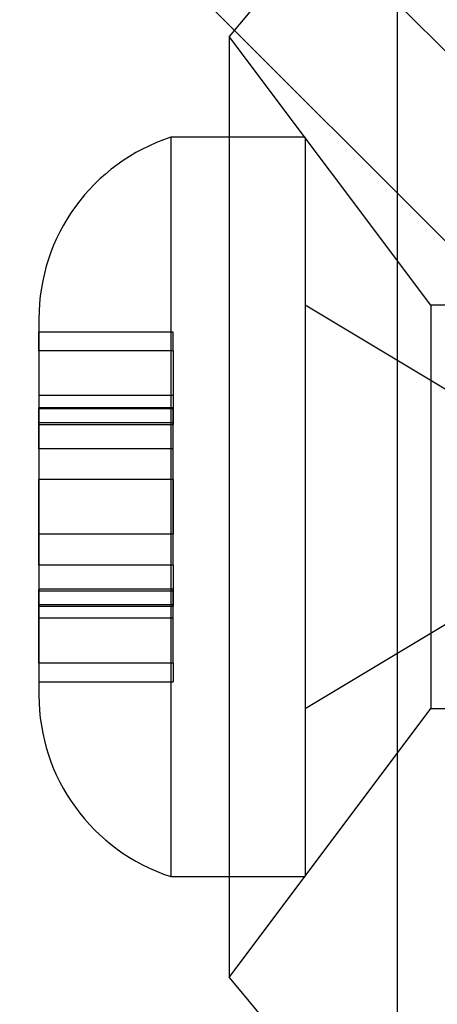
# Model space of a CAD drawing. Units: millimetres. Extents: x 14446 to 19458, y 39576 to 46701.
# Drawn here: x 17609 to 17616, y 41099 to 41114 of the extents above; entities that cross this region are included whole.
import ezdxf

# ---------------------------------------------------------------- set-up
doc = ezdxf.new("R2010")
doc.units = ezdxf.units.MM
doc.header["$LTSCALE"] = 200
doc.layers.add('OTWORY_MONTAŻOWE', color=1, linetype='Continuous')

msp = doc.modelspace()

# ---------------------------------------------------------------- linework, layer by layer
at = {"color": 7, "linetype": 'Continuous', "lineweight": 25}
for p, q in [((16843.253, 41883.019), (17617.082, 41109.19)), ((16846.081, 41883.019), (17617.082, 41112.018)), ((17615.082, 41116.519), (17612.582, 41113.519)), ((17615.082, 41116.519), (17612.582, 41113.519)), ((17615.082, 41116.519), (17615.082, 41096.519)), ((17615.082, 41116.519), (17615.082, 41096.519)), ((17615.582, 41109.519), (17612.582, 41113.519)), ((17615.582, 41109.519), (17612.582, 41113.519)), ((17612.582, 41113.519), (17612.582, 41099.519)), ((17612.582, 41113.519), (17612.582, 41099.519)), ((17613.712, 41112.019), (17611.712, 41112.019)), ((17613.712, 41112.019), (17611.712, 41112.019)), ((17611.712, 41112.018), (17611.712, 41101.021)), ((17611.712, 41112.018), (17611.712, 41101.021)), ((17613.712, 41112.018), (17613.712, 41101.021)), ((17613.712, 41112.018), (17613.712, 41101.021)), ((17615.797, 41108.269), (17613.712, 41109.519)), ((17615.797, 41108.269), (17613.712, 41109.519)), ((17613.712, 41109.518), (17613.712, 41103.521)), ((17613.712, 41109.518), (17613.712, 41103.521)), ((17617.082, 41109.519), (17615.582, 41109.519)), ((17617.082, 41109.519), (17615.582, 41109.519)), ((17615.582, 41109.519), (17615.582, 41103.522)), ((17615.582, 41109.519), (17615.582, 41103.522)), ((17609.75, 41109.318), (17609.75, 41103.721)), ((17609.75, 41109.318), (17609.75, 41103.721)), ((17611.75, 41109.119), (17609.75, 41109.119)), ((17611.75, 41109.119), (17609.75, 41109.119)), ((17609.75, 41108.844), (17609.75, 41109.119)), ((17609.75, 41108.844), (17609.75, 41109.119)), ((17611.75, 41108.844), (17611.75, 41109.119)), ((17611.75, 41108.844), (17611.75, 41109.119)), ((17609.75, 41108.844), (17609.75, 41108.177)), ((17611.75, 41108.844), (17609.75, 41108.844)), ((17611.75, 41108.844), (17611.75, 41108.177)), ((17609.75, 41108.177), (17609.75, 41107.748)), ((17609.75, 41108.177), (17609.75, 41107.748)), ((17611.75, 41108.177), (17609.75, 41108.177)), ((17609.75, 41108.177), (17609.75, 41107.748)), ((17609.75, 41108.177), (17609.75, 41107.748)), ((17611.75, 41108.177), (17611.75, 41107.748)), ((17611.75, 41108.177), (17611.75, 41107.748)), ((17611.75, 41108.177), (17611.75, 41107.748)), ((17611.75, 41108.177), (17611.75, 41107.748)), ((17611.75, 41107.994), (17609.75, 41107.994)), ((17611.75, 41107.994), (17609.75, 41107.994)), ((17611.75, 41107.994), (17609.75, 41107.994)), ((17611.75, 41107.994), (17609.75, 41107.994)), ((17609.75, 41107.386), (17609.75, 41107.994)), ((17609.75, 41107.386), (17609.75, 41107.994)), ((17609.75, 41107.386), (17609.75, 41107.994)), ((17609.75, 41107.386), (17609.75, 41107.994)), ((17609.75, 41107.771), (17609.75, 41107.978)), ((17611.75, 41107.978), (17609.75, 41107.978)), ((17611.75, 41107.386), (17611.75, 41107.994)), ((17611.75, 41107.386), (17611.75, 41107.994)), ((17611.75, 41107.386), (17611.75, 41107.994)), ((17611.75, 41107.386), (17611.75, 41107.994)), ((17611.75, 41107.771), (17611.75, 41107.978)), ((17611.75, 41107.771), (17609.75, 41107.771)), ((17609.75, 41107.745), (17611.75, 41107.745)), ((17609.75, 41107.745), (17611.75, 41107.745)), ((17609.75, 41107.745), (17611.75, 41107.745)), ((17609.75, 41107.745), (17611.75, 41107.745)), ((17609.75, 41107.386), (17609.75, 41106.926)), ((17611.75, 41107.386), (17609.75, 41107.386)), ((17611.75, 41106.926), (17611.75, 41107.386)), ((17609.75, 41106.113), (17609.75, 41106.926)), ((17609.75, 41106.926), (17609.75, 41106.113)), ((17611.75, 41106.926), (17609.75, 41106.926)), ((17609.75, 41106.113), (17609.75, 41106.926)), ((17609.75, 41106.926), (17609.75, 41106.113)), ((17611.75, 41106.113), (17611.75, 41106.926)), ((17611.75, 41106.926), (17611.75, 41106.113)), ((17611.75, 41106.113), (17611.75, 41106.926)), ((17611.75, 41106.926), (17611.75, 41106.113)), ((17609.75, 41105.653), (17609.75, 41106.113)), ((17611.75, 41106.113), (17609.75, 41106.113)), ((17611.75, 41105.653), (17611.75, 41106.113)), ((17609.75, 41105.653), (17609.75, 41105.045)), ((17609.75, 41105.653), (17609.75, 41105.045)), ((17611.75, 41105.653), (17609.75, 41105.653)), ((17609.75, 41105.653), (17609.75, 41105.045)), ((17609.75, 41105.653), (17609.75, 41105.045)), ((17611.75, 41105.653), (17611.75, 41105.045)), ((17611.75, 41105.653), (17611.75, 41105.045)), ((17611.75, 41105.653), (17611.75, 41105.045)), ((17611.75, 41105.653), (17611.75, 41105.045)), ((17611.75, 41105.294), (17609.75, 41105.294)), ((17611.75, 41105.294), (17609.75, 41105.294)), ((17611.75, 41105.294), (17609.75, 41105.294)), ((17611.75, 41105.294), (17609.75, 41105.294)), ((17609.75, 41104.862), (17609.75, 41105.291)), ((17609.75, 41104.862), (17609.75, 41105.291)), ((17609.75, 41104.862), (17609.75, 41105.291)), ((17609.75, 41104.862), (17609.75, 41105.291)), ((17609.75, 41105.268), (17609.75, 41105.061)), ((17611.75, 41105.268), (17609.75, 41105.268)), ((17611.75, 41104.862), (17611.75, 41105.291)), ((17611.75, 41104.862), (17611.75, 41105.291)), ((17611.75, 41104.862), (17611.75, 41105.291)), ((17611.75, 41104.862), (17611.75, 41105.291)), ((17611.75, 41105.268), (17611.75, 41105.061)), ((17611.75, 41105.061), (17609.75, 41105.061)), ((17609.75, 41105.044), (17611.75, 41105.044)), ((17609.75, 41105.044), (17611.75, 41105.044)), ((17609.75, 41105.044), (17611.75, 41105.044)), ((17609.75, 41105.044), (17611.75, 41105.044)), ((17609.75, 41104.195), (17609.75, 41104.862)), ((17611.75, 41104.862), (17609.75, 41104.862)), ((17611.75, 41104.195), (17611.75, 41104.862)), ((17613.712, 41103.519), (17615.797, 41104.769)), ((17613.712, 41103.519), (17615.797, 41104.769)), ((17609.75, 41104.195), (17609.75, 41103.919)), ((17611.75, 41104.195), (17609.75, 41104.195)), ((17609.75, 41104.195), (17609.75, 41103.919)), ((17611.75, 41104.195), (17611.75, 41103.919)), ((17611.75, 41104.195), (17611.75, 41103.919)), ((17609.75, 41103.919), (17611.75, 41103.919)), ((17609.75, 41103.919), (17611.75, 41103.919)), ((17612.582, 41099.519), (17615.582, 41103.519)), ((17612.582, 41099.519), (17615.582, 41103.519)), ((17615.582, 41103.519), (17617.082, 41103.519)), ((17615.582, 41103.519), (17617.082, 41103.519)), ((17611.712, 41101.019), (17613.712, 41101.019)), ((17611.712, 41101.019), (17613.712, 41101.019)), ((17612.582, 41099.519), (17615.082, 41096.519)), ((17612.582, 41099.519), (17615.082, 41096.519))]:
    msp.add_line(p, q, dxfattribs=at)
for centre, start, end in [((17612.589, 41109.319), 107.9848, 180), ((17612.589, 41109.319), 107.9848, 180), ((17612.589, 41103.719), 180, 252.0152), ((17612.589, 41103.719), 180, 252.0152)]:
    msp.add_arc(centre, 2.839, start, end, dxfattribs=at)
at = {"layer": 'OTWORY_MONTAŻOWE'}
msp.add_circle((17667.082, 41133.019), 200, dxfattribs=at)

doc.saveas('drawing.dxf')
